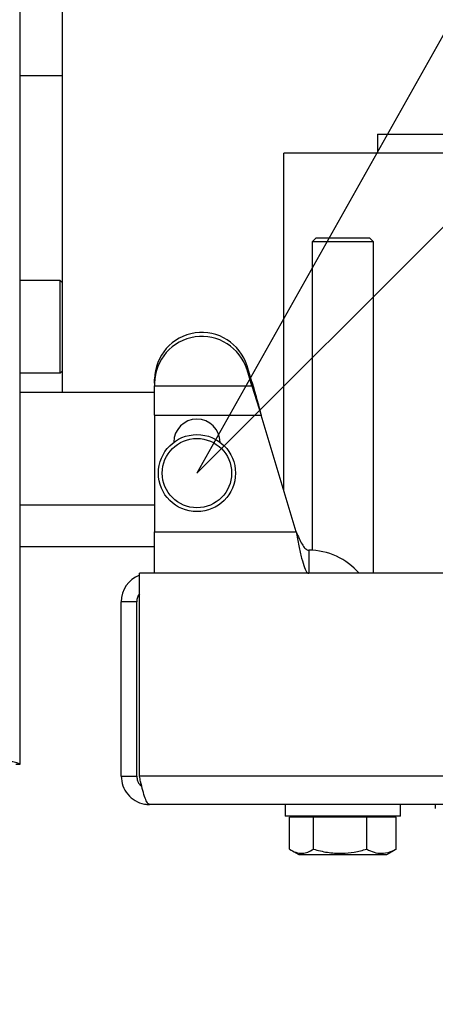
# Model space of a CAD drawing. Units: millimetres. Extents: x 0 to 420, y 0 to 297.
# Drawn here: x 119 to 126, y 71 to 88 of the extents above; entities that cross this region are included whole.
import ezdxf

# ---------------------------------------------------------------- set-up
doc = ezdxf.new("R2010")
doc.units = ezdxf.units.MM
doc.layers.add('WYMIAR', color=8, linetype='Continuous')
doc.styles.add('SLDTEXTSTYLE0', font='ARIAL.TTF', dxfattribs={"width": 0.948})
doc.dimstyles.new('SLDDIMSTYLE1', dxfattribs={"dimtxt": 3.081982, "dimasz": 3.302, "dimexe": 0, "dimexo": 0.0625, "dimgap": 0.770496, "dimtad": 1, "dimdec": 0, "dimlfac": 15, "dimrnd": 1e-09, "dimzin": 12, "dimdsep": 46, "dimtxsty": 'SLDTEXTSTYLE0', "dimsah": 1, "dimcen": 0.09, "dimadec": 0, "dimazin": 3, "dimtfac": 1, "dimtdec": 0, "dimtofl": 0, "dimtmove": 0, "dimatfit": 3, "dimfxl": 0, "dimfrac": 2, "dimtolj": 1, "dimtzin": 12, "dimarcsym": 0})
doc.dimstyles.new('SLDDIMSTYLE5', dxfattribs={"dimtxt": 3.081982, "dimasz": 3.302, "dimexe": 0, "dimexo": 0.0625, "dimgap": 0.770496, "dimtad": 1, "dimdec": 0, "dimlfac": 15, "dimrnd": 1e-09, "dimzin": 12, "dimdsep": 46, "dimtxsty": 'SLDTEXTSTYLE0', "dimsah": 1, "dimcen": 0, "dimadec": 0, "dimazin": 3, "dimtfac": 1, "dimtdec": 0, "dimtofl": 0, "dimtmove": 0, "dimatfit": 3, "dimfxl": 0, "dimfrac": 2, "dimtolj": 1, "dimtzin": 12, "dimarcsym": 0})

# ---------------------------------------------------------------- blocks, each defined once
blk = doc.blocks.new('_D_19')
at = {"layer": 'WYMIAR'}
blk.add_line((144.44, 119.788), (121.907, 79.696), dxfattribs=at)
blk.add_solid([(144.44, 119.788), (142.38, 117.158), (143.265, 116.661)], dxfattribs=at)
at = {"layer": 'WYMIAR', "insert": (127.08, 97.228), "char_height": 3.175, "attachment_point": 1, "rotation": 60.6621, "style": 'SLDTEXTSTYLE0'}
blk.add_mtext('R690', dxfattribs=at)
blk = doc.blocks.new('_D_20')
at = {"layer": 'WYMIAR'}
for q in [(176.864, 134.654), (121.907, 79.696)]:
    blk.add_line((168.367, 126.156), q, dxfattribs=at)
blk.add_solid([(168.367, 126.156), (165.673, 124.18), (166.391, 123.462)], dxfattribs=at)
at = {"layer": 'WYMIAR', "insert": (166.82, 130.396), "char_height": 3.175, "attachment_point": 1, "rotation": 45, "style": 'SLDTEXTSTYLE0'}
blk.add_mtext('R986', dxfattribs=at)
blk = doc.blocks.new('_D_21')
at = {"layer": 'WYMIAR'}
for p, q in [((33.24, 94.729), (33.24, 16.213)), ((167.598, 73.453), (167.598, 16.213)), ((33.24, 18.213), (167.598, 18.213))]:
    blk.add_line(p, q, dxfattribs=at)
for points in [[(33.24, 18.213), (36.542, 17.705), (36.542, 18.721)], [(167.598, 18.213), (164.296, 18.721), (164.296, 17.705)]]:
    blk.add_solid(points, dxfattribs=at)
at = {"layer": 'WYMIAR', "insert": (95.715, 22.306), "char_height": 3.175, "attachment_point": 1, "style": 'SLDTEXTSTYLE0'}
blk.add_mtext('2015', dxfattribs=at)
blk = doc.blocks.new('_D_22')
at = {"layer": 'WYMIAR'}
for p, q in [((105.474, 144.696), (195.264, 144.696)), ((193.264, 23.725), (193.264, 144.696)), ((157.338, 23.725), (195.264, 23.725))]:
    blk.add_line(p, q, dxfattribs=at)
for points in [[(193.264, 144.696), (192.756, 141.394), (193.772, 141.394)], [(193.264, 23.725), (193.772, 27.027), (192.756, 27.027)]]:
    blk.add_solid(points, dxfattribs=at)
at = {"layer": 'WYMIAR', "insert": (189.171, 79.507), "char_height": 3.175, "attachment_point": 1, "rotation": 90, "style": 'SLDTEXTSTYLE0'}
blk.add_mtext('1815', dxfattribs=at)

msp = doc.modelspace()

# ---------------------------------------------------------------- linework, layer by layer
at = {"color": 7, "linetype": 'Continuous', "lineweight": 30}
for p, q in [((118.84018, 129.13917), (118.84018, 74.65297)), ((119.57352, 90.83204), (119.57352, 86.56883)), ((119.57352, 86.56883), (119.57352, 82.99607)), ((125.03085, 85.56274), (125.03085, 85.2294)), ((123.40779, 79.40225), (123.40779, 85.2294)), ((129.29881, 85.2294), (123.40779, 85.2294)), ((123.96418, 83.76274), (123.89752, 83.69607)), ((123.89752, 83.69607), (123.89752, 78.3613)), ((124.96418, 83.69607), (123.89752, 83.69607)), ((124.89752, 83.76274), (123.96418, 83.76274)), ((124.96418, 83.69607), (124.89752, 83.76274)), ((124.96418, 77.96274), (124.96418, 83.69607)), ((119.54018, 83.0294), (118.84018, 83.0294)), ((119.57352, 82.99607), (119.54018, 83.0294)), ((119.54018, 81.4294), (119.54018, 83.0294)), ((119.57352, 82.99607), (119.57352, 81.46274)), ((118.84018, 81.4294), (119.54018, 81.4294)), ((119.54018, 81.4294), (119.57352, 81.46274)), ((119.57352, 81.46274), (119.57352, 81.09607)), ((122.77352, 81.48534), (122.77352, 81.5548)), ((122.85918, 81.27395), (122.77352, 81.5548)), ((122.85918, 81.20449), (122.77352, 81.48534)), ((121.17352, 81.25381), (121.17352, 81.32326)), ((121.17352, 81.25381), (121.17352, 81.20449)), ((122.85918, 81.27395), (122.85918, 81.20449)), ((118.84018, 81.09607), (121.17352, 81.09607)), ((121.17352, 81.20449), (122.85918, 81.20449)), ((121.17352, 80.69675), (121.17352, 81.20449)), ((122.85918, 81.20449), (123.01897, 80.69675)), ((121.17352, 80.69675), (123.01897, 80.69675)), ((121.17352, 80.69675), (121.17352, 78.68274)), ((123.62392, 78.68274), (123.01897, 80.69675)), ((121.17352, 78.68274), (123.62392, 78.68274)), ((121.17352, 77.96274), (121.17352, 78.68274)), ((118.84018, 78.4294), (121.17352, 78.4294)), ((123.84018, 78.36274), (123.84018, 77.96274)), ((167.28371, 77.96274), (120.91132, 77.96274)), ((120.91132, 74.4534), (120.91132, 77.96274)), ((120.86418, 77.47207), (120.59752, 77.47207)), ((120.59752, 74.4534), (120.59752, 77.47207)), ((120.86418, 74.4534), (120.86418, 77.47207)), ((118.84018, 74.65297), (118.77352, 74.65297)), ((120.59752, 74.4534), (120.86418, 74.4534)), ((167.28371, 74.4534), (120.91132, 74.4534)), ((167.10685, 73.96274), (121.08818, 73.96274)), ((123.43085, 73.96274), (123.43085, 73.76274)), ((125.43085, 73.76274), (125.43085, 73.96274)), ((126.03085, 73.96274), (126.03085, 73.89607)), ((125.43085, 73.76274), (123.43085, 73.76274)), ((123.63085, 73.76274), (123.63085, 73.74274)), ((125.23085, 73.74274), (125.23085, 73.76274)), ((123.71517, 73.74274), (123.50877, 73.74274)), ((123.50877, 73.19062), (123.50877, 73.74274)), ((123.92156, 73.74274), (123.71517, 73.74274)), ((124.3826, 73.74274), (123.92156, 73.74274)), ((123.92156, 73.19062), (123.92156, 73.74274)), ((124.84364, 73.74274), (124.3826, 73.74274)), ((124.84364, 73.19062), (124.84364, 73.74274)), ((125.09828, 73.74274), (124.84364, 73.74274)), ((125.35293, 73.74274), (125.09828, 73.74274)), ((125.35293, 73.19062), (125.35293, 73.74274)), ((123.53523, 73.17437), (123.67085, 73.09607)), ((123.67085, 73.09607), (124.01185, 73.09607)), ((124.01185, 73.09607), (125.19085, 73.09607)), ((125.19085, 73.09607), (125.32646, 73.17437)), ((125.35293, 73.19062), (125.32514, 73.17666))]:
    msp.add_line(p, q, dxfattribs=at)
at = {"color": 8, "linetype": 'Continuous', "lineweight": 30}
for p, q in [((119.57352, 86.56883), (118.84018, 86.56883)), ((118.84018, 79.1494), (121.17352, 79.1494))]:
    msp.add_line(p, q, dxfattribs=at)
at = {"color": 7, "linetype": 'Continuous', "lineweight": 30}
for radius in [0.66667, 0.6]:
    msp.add_circle((121.90685, 79.69607), radius, dxfattribs=at)
for centre, radius, start, end in [((121.99197, 81.31153), 0.81853, 17.289553, 179.178688), ((121.99197, 81.24207), 0.81853, 17.289553, 179.178688), ((121.90685, 80.2294), 0.4, 360, 180), ((123.84018, 77.21407), 1.14867, 40.675198, 90), ((121.08818, 77.47207), 0.49067, 111.127678, 180), ((121.08818, 77.47207), 0.224, 142.143623, 180)]:
    msp.add_arc(centre, radius, start, end, dxfattribs=at)
for points, knots in [([(125.03085, 85.56274), (125.34118, 85.56274), (125.96068, 85.56274), (126.84727, 85.56274), (127.70662, 85.56274), (128.53205, 85.56274), (129.32762, 85.56274), (130.02903, 85.56274), (130.64277, 85.56274), (131.17636, 85.56274), (131.71104, 85.56274), (132.23383, 85.56274), (132.7666, 85.56274), (133.28252, 85.56274), (133.88044, 85.56274), (134.53909, 85.56274), (135.28148, 85.56274), (136.04516, 85.56274), (136.83468, 85.56274), (137.66056, 85.56274), (138.5715, 85.56274), (139.5788, 85.56274), (140.67856, 85.56274), (141.80429, 85.56274), (142.94713, 85.56274), (144.0975, 85.56274), (145.24788, 85.56274), (146.39071, 85.56274), (147.51644, 85.56274), (148.61621, 85.56274), (149.5768, 85.56274), (150.40043, 85.56274), (151.09748, 85.56274), (151.77069, 85.56274), (152.31979, 85.56274), (152.75807, 85.56274), (153.09003, 85.56274), (153.41567, 85.56274), (153.73649, 85.56274), (154.05836, 85.56274), (154.49707, 85.56274), (155.0441, 85.56274), (155.70941, 85.56274), (156.3816, 85.56274), (157.06631, 85.56274), (157.74264, 85.56274), (158.41955, 85.56274), (159.11727, 85.56274), (159.85296, 85.56274), (160.63458, 85.56274), (161.4467, 85.56274), (162.2872, 85.56274), (162.87173, 85.56274), (163.16418, 85.56274)], [0, 0, 0, 0, 0.02307482, 0.04606282, 0.06914173, 0.09250754, 0.11522707, 0.13783861, 0.15449818, 0.17017029, 0.18592629, 0.20277187, 0.21726869, 0.23358261, 0.24844026, 0.2694469, 0.28987623, 0.31008498, 0.33085738, 0.35122759, 0.37208355, 0.39715256, 0.42262526, 0.44837923, 0.47409215, 0.49999591, 0.52589882, 0.55161202, 0.577366, 0.60283843, 0.62790827, 0.64545049, 0.6626718, 0.67982731, 0.69704592, 0.70598014, 0.71515172, 0.72418736, 0.73298072, 0.74210359, 0.75155816, 0.77072706, 0.78995516, 0.81073465, 0.8311757, 0.85180986, 0.8716251, 0.89151905, 0.91299399, 0.93467821, 0.95656202, 0.97826717, 1, 1, 1, 1]), ([(123.62392, 78.68274), (123.63968, 78.60032), (123.67121, 78.43548), (123.71851, 78.21681), (123.76579, 78.05376), (123.80643, 77.97313), (123.83116, 77.96551), (123.84018, 77.96274)], [0, 0, 0, 0, 0.21859613, 0.43720135, 0.65580661, 0.87441175, 1, 1, 1, 1]), ([(123.62392, 78.68274), (123.64079, 78.64353), (123.67453, 78.56512), (123.72515, 78.46315), (123.77572, 78.39088), (123.81418, 78.36462), (123.83557, 78.36307), (123.84018, 78.36274)], [0, 0, 0, 0, 0.23397847, 0.46795691, 0.70184139, 0.93572573, 1, 1, 1, 1]), ([(118.84018, 74.65297), (118.83846, 74.65713), (118.83502, 74.66545), (118.80826, 74.67793), (118.76906, 74.69041), (118.72813, 74.70092), (118.70237, 74.70723), (118.69352, 74.7094)], [0, 0, 0, 0, 0.22105301, 0.44213162, 0.6632103, 0.88428881, 1, 1, 1, 1]), ([(120.59752, 74.4534), (120.60323, 74.3968), (120.61466, 74.28359), (120.7036, 74.13373), (120.83392, 74.02257), (120.97099, 73.96929), (121.05778, 73.96443), (121.08818, 73.96274)], [0, 0, 0, 0, 0.22029144, 0.44059796, 0.66090453, 0.88121094, 1, 1, 1, 1]), ([(120.86418, 74.4534), (120.86752, 74.42548), (120.87418, 74.36964), (120.91014, 74.30777), (120.94318, 74.28611), (120.95265, 74.27989)], [0, 0, 0, 0, 0.41629739, 0.83259474, 1, 1, 1, 1]), ([(121.08818, 73.96274), (121.07519, 73.96845), (121.04921, 73.97988), (121.01022, 74.06882), (120.97126, 74.19914), (120.93822, 74.33621), (120.9183, 74.423), (120.91132, 74.4534)], [0, 0, 0, 0, 0.220291444, 0.440597956, 0.660904527, 0.881210942, 1, 1, 1, 1]), ([(123.50877, 73.19062), (123.5446, 73.16998), (123.61703, 73.12825), (123.72435, 73.11299), (123.82694, 73.1354), (123.88983, 73.1721), (123.92156, 73.19062)], [0, 0, 0, 0, 0.26460747, 0.534953, 0.76534584, 1, 1, 1, 1]), ([(123.92156, 73.19062), (124.00159, 73.16998), (124.16339, 73.12825), (124.40311, 73.11299), (124.63227, 73.1354), (124.77275, 73.1721), (124.84364, 73.19062)], [0, 0, 0, 0, 0.26460747, 0.534953, 0.76534584, 1, 1, 1, 1]), ([(124.84364, 73.19062), (124.86482, 73.18014), (124.92751, 73.14912), (125.03553, 73.11761), (125.18684, 73.11663), (125.29137, 73.1632), (125.35293, 73.19062)], [0, 0, 0, 0, 0.12746773, 0.37737079, 0.63337127, 1, 1, 1, 1])]:
    msp.add_open_spline(points, degree=3, knots=knots, dxfattribs=at)
msp.add_open_spline([(122.85918, 81.27395), (122.88581, 81.1783), (122.93907, 80.987), (122.99233, 80.7935), (123.01897, 80.69675)], degree=3, dxfattribs=at)

# ---------------------------------------------------------------- dimensions: what is measured, and where the dimension line sits
at = {"layer": 'WYMIAR'}
for base, p1, p2, angle, picture, middle in [((193.26418, 144.69607), (156.33813, 23.72483), (104.47359, 144.69607), 90, '_D_22', (193.26418, 84.21045)), ((167.59752, 18.21335), (33.24018, 95.7294), (167.59752, 74.4534), 0, '_D_21', (100.41885, 18.21335))]:
    dim = msp.add_linear_dim(base=base, p1=p1, p2=p2, angle=angle, dimstyle='SLDDIMSTYLE1', dxfattribs=at)
    dim.commit()
    dim.dimension.update_dxf_attribs({"geometry": picture, "text_midpoint": middle, "dimtype": 160})
for mpoint, picture, middle in [((168.36683, 126.15605), '_D_20', (173.31614, 131.10535)), ((144.44033, 119.78802), '_D_19', (133.1736, 99.74206))]:
    dim = msp.add_radius_dim(center=(121.90685, 79.69607), mpoint=mpoint, dimstyle='SLDDIMSTYLE5', dxfattribs=at)
    dim.commit()
    dim.dimension.update_dxf_attribs({"geometry": picture, "text_midpoint": middle, "dimtype": 164})

doc.saveas('drawing.dxf')
